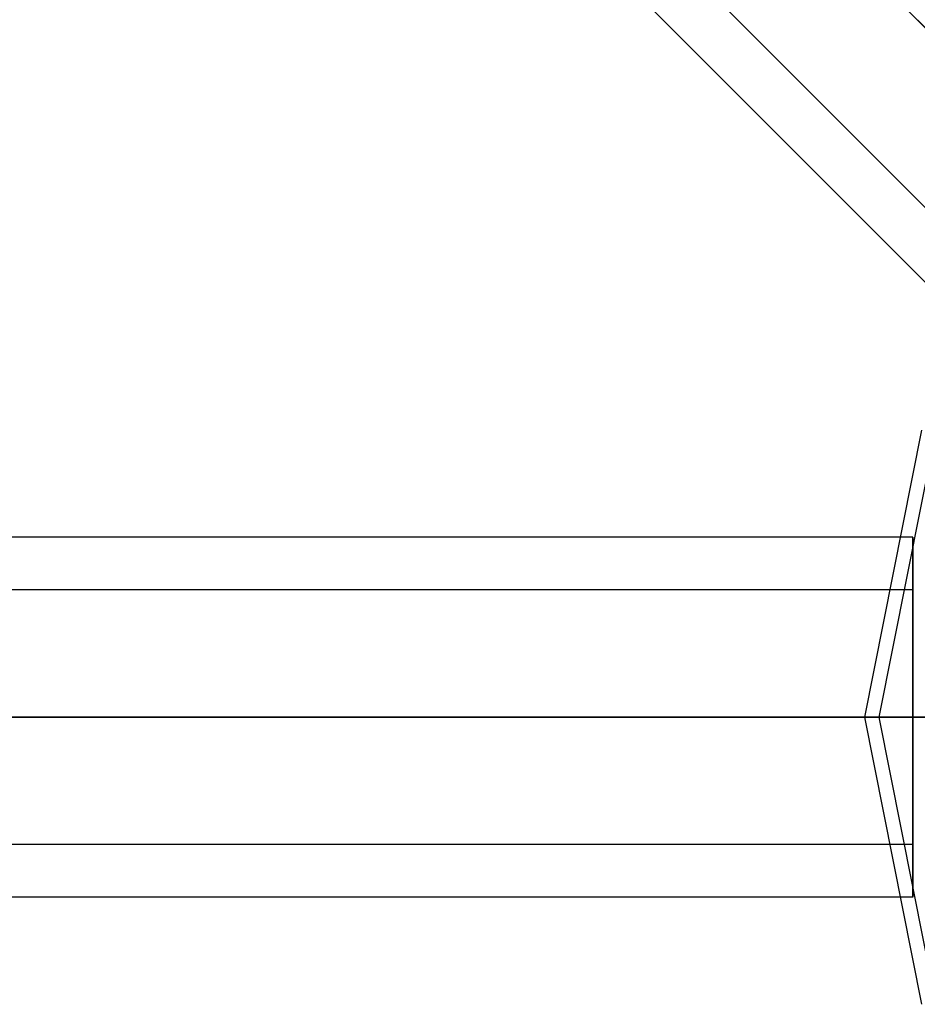
# Model space of a CAD drawing. Extents: x -10891 to 6890, y -6550 to 11560.
# Drawn here: x 1014 to 1164, y -1328 to -1164 of the extents above; entities that cross this region are included whole.
import ezdxf

# ---------------------------------------------------------------- set-up
doc = ezdxf.new("R2010")
doc.units = 0
doc.header["$LTSCALE"] = 350
doc.header["$MEASUREMENT"] = 0
doc.layers.add('NEPTUN-17', color=7, linetype='CONTINUOUS')

msp = doc.modelspace()

# ---------------------------------------------------------------- linework, layer by layer
at = {"layer": 'NEPTUN-17'}
for p in [(-3840, 3840), (-3840, -1280)]:
    msp.add_line(p, (1280, -1280), dxfattribs=at)
at = {"layer": 'NEPTUN-17', "lineweight": 25}
for points in [[(32.9, -62.89), (1195.89, -1225.89)], [(32.9, -62.89), (1195.89, -1225.89)], [(37.29, -79.71), (1200.29, -1242.71)], [(37.29, -79.71), (1200.29, -1242.71)], [(37.29, -79.71), (1200.29, -1242.71)], [(37.29, -79.71), (1200.29, -1242.71)], [(54.11, -84.1), (1217.11, -1247.1)], [(54.11, -84.1), (1217.11, -1247.1)], [(1279.57, -1279.56), (1082.04, -1082.04)], [(1155, -1279.99), (1164.52, -1232.16)], [(1155, -1279.99), (1164.52, -1232.16)], [(1157.4, -1279.99), (1166.74, -1233.08)], [(1157.4, -1279.99), (1166.74, -1233.08)], [(1157.4, -1279.99), (1166.74, -1233.08)], [(1157.4, -1279.99), (1166.74, -1233.08)], [(1163, -1250), (-1163, -1250)], [(1163, -1250), (-1163, -1250)], [(1163, -1250), (-1163, -1250)], [(1163, -1250), (-1163, -1250)], [(1163, -1258.78), (-1163, -1258.78)], [(1163, -1258.78), (-1163, -1258.78)], [(1163, -1258.78), (-1163, -1258.78)], [(1163, -1258.78), (-1163, -1258.78)], [(1163, -1279.99), (-1163, -1279.99)], [(1163, -1279.99), (-1163, -1279.99)], [(1163, -1279.99), (-1163, -1279.99)], [(1163, -1279.99), (-1163, -1279.99)], [(1164.52, -1327.83), (1155, -1279.99)], [(1164.52, -1327.83), (1155, -1279.99)], [(1166.74, -1326.91), (1157.4, -1279.99)], [(1166.74, -1326.91), (1157.4, -1279.99)], [(1166.74, -1326.91), (1157.4, -1279.99)], [(1166.74, -1326.91), (1157.4, -1279.99)], [(1163, -1301.21), (-1163, -1301.21)], [(1163, -1301.21), (-1163, -1301.21)], [(1163, -1301.21), (-1163, -1301.21)], [(1163, -1301.21), (-1163, -1301.21)], [(1163, -1309.99), (-1163, -1309.99)], [(1163, -1309.99), (-1163, -1309.99)]]:
    msp.add_lwpolyline(points, dxfattribs=at)
for points, knots in [([(1163, -1250, -125), (1163, -1250, -125), (1163, -1258.78, -125), (1163, -1258.78, -125), (1163, -1258.78, -125), (1163, -1279.99, -125), (1163, -1279.99, -125), (1163, -1279.99, -125), (1163, -1301.21, -125), (1163, -1301.21, -125), (1163, -1301.21, -125), (1163, -1309.99, -125), (1163, -1309.99, -125), (1163, -1309.99, -125), (1163, -1301.21, -125), (1163, -1301.21, -125), (1163, -1301.21, -125), (1163, -1279.99, -125), (1163, -1279.99, -125), (1163, -1279.99, -125), (1163, -1258.78, -125), (1163, -1258.78, -125), (1163, -1258.78, -125), (1163, -1250, -125), (1163, -1250, -125)], [0, 0, 0, 0, 1, 1, 1, 2, 2, 2, 3, 3, 3, 4, 4, 4, 5, 5, 5, 6, 6, 6, 7, 7, 7, 8, 8, 8, 8]), ([(1163, -1250, -125), (1163, -1250, -125), (1163, -1258.78, -125), (1163, -1258.78, -125), (1163, -1258.78, -125), (1163, -1279.99, -125), (1163, -1279.99, -125), (1163, -1279.99, -125), (1163, -1301.21, -125), (1163, -1301.21, -125), (1163, -1301.21, -125), (1163, -1309.99, -125), (1163, -1309.99, -125), (1163, -1309.99, -125), (1163, -1301.21, -125), (1163, -1301.21, -125), (1163, -1301.21, -125), (1163, -1279.99, -125), (1163, -1279.99, -125), (1163, -1279.99, -125), (1163, -1258.78, -125), (1163, -1258.78, -125), (1163, -1258.78, -125), (1163, -1250, -125), (1163, -1250, -125)], [0, 0, 0, 0, 1, 1, 1, 2, 2, 2, 3, 3, 3, 4, 4, 4, 5, 5, 5, 6, 6, 6, 7, 7, 7, 8, 8, 8, 8]), ([(1280, -1279.99, -125), (1280, -1279.99, -125), (1255.61, -1279.99, -125), (1255.61, -1279.99, -125), (1255.61, -1279.99, -125), (1232.17, -1279.99, -125), (1232.17, -1279.99, -125), (1232.17, -1279.99, -125), (1210.55, -1279.99, -125), (1210.55, -1279.99, -125), (1210.55, -1279.99, -125), (1191.61, -1279.99, -125), (1191.61, -1279.99, -125), (1191.61, -1279.99, -125), (1176.07, -1279.99, -125), (1176.07, -1279.99, -125), (1176.07, -1279.99, -125), (1164.52, -1279.99, -125), (1164.52, -1279.99, -125), (1164.52, -1279.99, -125), (1157.4, -1279.99, -125), (1157.4, -1279.99, -125), (1157.4, -1279.99, -125), (1155, -1279.99, -125), (1155, -1279.99, -125), (1155, -1279.99, -125), (1157.4, -1279.99, -125), (1157.4, -1279.99, -125), (1157.4, -1279.99, -125), (1164.52, -1279.99, -125), (1164.52, -1279.99, -125), (1164.52, -1279.99, -125), (1176.07, -1279.99, -125), (1176.07, -1279.99, -125), (1176.07, -1279.99, -125), (1191.61, -1279.99, -125), (1191.61, -1279.99, -125), (1191.61, -1279.99, -125), (1210.55, -1279.99, -125), (1210.55, -1279.99, -125), (1210.55, -1279.99, -125), (1232.17, -1279.99, -125), (1232.17, -1279.99, -125), (1232.17, -1279.99, -125), (1255.61, -1279.99, -125), (1255.61, -1279.99, -125), (1255.61, -1279.99, -125), (1280, -1279.99, -125), (1280, -1279.99, -125)], [0, 0, 0, 0, 1, 1, 1, 2, 2, 2, 3, 3, 3, 4, 4, 4, 5, 5, 5, 6, 6, 6, 7, 7, 7, 8, 8, 8, 9, 9, 9, 10, 10, 10, 11, 11, 11, 12, 12, 12, 13, 13, 13, 14, 14, 14, 15, 15, 15, 16, 16, 16, 16]), ([(1280, -1279.99, -125), (1280, -1279.99, -125), (1255.61, -1279.99, -125), (1255.61, -1279.99, -125), (1255.61, -1279.99, -125), (1232.17, -1279.99, -125), (1232.17, -1279.99, -125), (1232.17, -1279.99, -125), (1210.55, -1279.99, -125), (1210.55, -1279.99, -125), (1210.55, -1279.99, -125), (1191.61, -1279.99, -125), (1191.61, -1279.99, -125), (1191.61, -1279.99, -125), (1176.07, -1279.99, -125), (1176.07, -1279.99, -125), (1176.07, -1279.99, -125), (1164.52, -1279.99, -125), (1164.52, -1279.99, -125), (1164.52, -1279.99, -125), (1157.4, -1279.99, -125), (1157.4, -1279.99, -125), (1157.4, -1279.99, -125), (1155, -1279.99, -125), (1155, -1279.99, -125), (1155, -1279.99, -125), (1157.4, -1279.99, -125), (1157.4, -1279.99, -125), (1157.4, -1279.99, -125), (1164.52, -1279.99, -125), (1164.52, -1279.99, -125), (1164.52, -1279.99, -125), (1176.07, -1279.99, -125), (1176.07, -1279.99, -125), (1176.07, -1279.99, -125), (1191.61, -1279.99, -125), (1191.61, -1279.99, -125), (1191.61, -1279.99, -125), (1210.55, -1279.99, -125), (1210.55, -1279.99, -125), (1210.55, -1279.99, -125), (1232.17, -1279.99, -125), (1232.17, -1279.99, -125), (1232.17, -1279.99, -125), (1255.61, -1279.99, -125), (1255.61, -1279.99, -125), (1255.61, -1279.99, -125), (1280, -1279.99, -125), (1280, -1279.99, -125)], [0, 0, 0, 0, 1, 1, 1, 2, 2, 2, 3, 3, 3, 4, 4, 4, 5, 5, 5, 6, 6, 6, 7, 7, 7, 8, 8, 8, 9, 9, 9, 10, 10, 10, 11, 11, 11, 12, 12, 12, 13, 13, 13, 14, 14, 14, 15, 15, 15, 16, 16, 16, 16])]:
    msp.add_open_spline(points, degree=3, knots=knots, dxfattribs=at)

doc.saveas('drawing.dxf')
